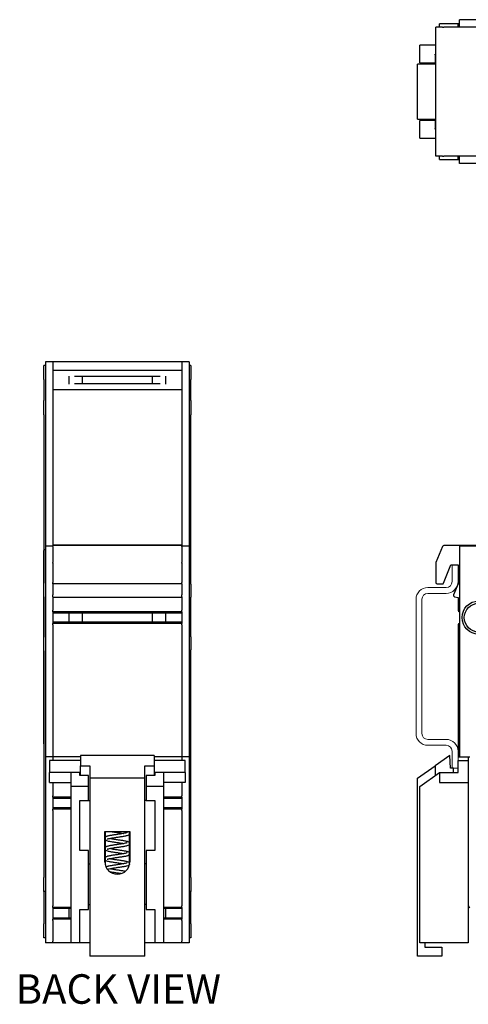
# Model space of a CAD drawing. Units: inches. Extents: x 16.2 to 33.8, y 11.3 to 25.1.
# Drawn here: x 16.2 to 19.2, y 18.4 to 25 of the extents above; entities that cross this region are included whole.
import ezdxf

# ---------------------------------------------------------------- set-up
doc = ezdxf.new("R2010")
doc.units = ezdxf.units.IN
doc.header["$MEASUREMENT"] = 0
doc.layers.add('Notes', color=3, linetype='CONTINUOUS')
doc.layers.add('Part', color=1, linetype='CONTINUOUS')
doc.styles.get("Standard").update_dxf_attribs({"font": 'arial.ttf'})

msp = doc.modelspace()

# ---------------------------------------------------------------- linework, layer by layer
at = {"layer": 'Part'}
for p, q in [((19.3309, 25.0365), (19.1389, 25.0365)), ((19.1389, 24.9865), (19.1389, 25.0365)), ((18.9783, 24.9865), (18.9791, 24.9865)), ((18.9783, 24.1105), (18.9783, 24.9865)), ((19.0234, 24.9865), (18.9791, 24.9865)), ((19.0039, 24.9865), (19.0039, 25.0085)), ((19.1309, 25.0085), (19.0039, 25.0085)), ((19.0234, 24.9865), (19.0327, 24.9865)), ((19.3309, 24.9865), (19.0327, 24.9865)), ((19.1309, 24.9865), (19.1309, 25.0085)), ((19.1389, 25.0085), (19.1309, 25.0085)), ((18.9783, 24.8635), (18.8689, 24.8635)), ((18.8689, 24.7435), (18.8689, 24.8635)), ((18.9739, 24.7985), (18.9739, 24.8035)), ((18.9739, 24.8035), (18.9783, 24.8035)), ((18.9783, 24.7985), (18.9739, 24.7985)), ((18.9739, 24.7985), (18.9739, 24.736)), ((18.8539, 24.361), (18.8539, 24.736)), ((18.9739, 24.736), (18.8539, 24.736)), ((18.8689, 24.7435), (18.9739, 24.7435)), ((18.8539, 24.361), (18.9739, 24.361)), ((18.9739, 24.3535), (18.8689, 24.3535)), ((18.8689, 24.2335), (18.8689, 24.3535)), ((18.9739, 24.361), (18.9739, 24.2985)), ((18.9739, 24.2935), (18.9739, 24.2985)), ((18.9783, 24.2985), (18.9739, 24.2985)), ((18.9783, 24.2935), (18.9739, 24.2935)), ((18.8689, 24.2335), (18.9783, 24.2335)), ((18.9783, 24.1105), (18.9791, 24.1105)), ((19.0234, 24.1105), (18.9791, 24.1105)), ((19.0039, 24.0885), (19.0039, 24.1105)), ((19.0234, 24.1105), (19.0327, 24.1105)), ((19.3309, 24.1105), (19.0327, 24.1105)), ((19.1309, 24.0885), (19.1309, 24.1105)), ((19.1389, 24.0605), (19.1389, 24.1105)), ((19.0039, 24.0885), (19.1309, 24.0885)), ((19.1309, 24.0885), (19.1389, 24.0885)), ((19.3309, 24.0605), (19.1389, 24.0605)), ((16.3293, 22.7173), (16.3293, 21.4673)), ((16.3793, 22.7173), (16.3293, 22.7173)), ((17.2553, 22.7173), (16.3793, 22.7173)), ((16.3793, 22.7173), (16.3793, 21.4713)), ((17.2553, 22.7173), (17.2553, 21.4713)), ((17.3053, 22.7173), (17.2553, 22.7173)), ((17.3053, 22.7173), (17.3053, 21.4673)), ((16.3193, 22.5963), (16.3193, 22.6913)), ((16.3293, 22.6913), (16.3193, 22.6913)), ((17.2553, 22.657), (16.3793, 22.657)), ((17.3153, 22.6913), (17.3053, 22.6913)), ((17.3153, 22.6913), (17.3153, 22.5963)), ((16.3193, 22.5963), (16.3193, 22.4533)), ((16.4913, 22.5643), (16.4913, 22.6203)), ((17.1071, 22.6168), (16.5276, 22.6168)), ((17.1071, 22.5678), (16.5276, 22.5678)), ((16.5793, 22.6168), (16.5793, 22.5678)), ((17.0553, 22.5678), (17.0553, 22.6168)), ((17.1433, 22.6203), (17.1433, 22.5643)), ((17.3153, 22.4533), (17.3153, 22.5963)), ((17.2553, 22.5276), (16.3793, 22.5276)), ((16.3193, 22.3583), (16.3193, 22.4533)), ((17.3153, 22.4533), (17.3153, 22.3583)), ((16.3193, 22.3583), (16.3193, 21.4413)), ((17.3153, 21.4413), (17.3153, 22.3583)), ((16.3153, 21.4363), (16.3153, 20.1263)), ((16.3193, 21.4363), (16.3153, 21.4363)), ((16.3193, 21.4413), (16.3193, 21.2153)), ((16.3293, 21.4413), (16.3193, 21.4413)), ((16.3793, 21.4673), (16.3293, 21.4673)), ((16.3293, 21.4673), (16.3293, 20.0373)), ((17.2553, 21.4743), (16.3793, 21.4743)), ((17.2553, 21.4713), (16.3793, 21.4713)), ((16.3793, 21.4651), (16.3793, 21.4713)), ((16.3793, 21.4651), (16.3793, 21.3553)), ((17.2553, 21.4651), (17.2553, 21.4713)), ((17.3053, 21.4673), (17.2553, 21.4673)), ((17.2553, 21.4651), (17.2553, 21.3553)), ((17.3053, 21.4673), (17.3053, 20.0373)), ((17.3153, 21.4413), (17.3053, 21.4413)), ((17.3153, 21.2086), (17.3153, 21.4413)), ((19.0234, 21.4651), (18.9791, 21.3553)), ((19.3309, 21.4713), (19.0327, 21.4713)), ((19.3309, 21.4673), (19.1389, 21.4673)), ((19.1389, 21.4673), (19.1389, 20.0373)), ((16.3793, 21.3516), (16.3793, 21.3553)), ((16.3793, 21.3516), (16.3793, 21.2203)), ((17.2553, 21.3516), (17.2553, 21.3553)), ((17.2553, 21.3516), (17.2553, 21.2203)), ((18.9783, 21.3516), (18.9783, 21.2203)), ((19.0309, 21.2166), (19.0809, 21.3403)), ((19.0809, 21.3403), (19.1289, 21.3403)), ((19.1289, 21.3403), (19.1289, 21.2123)), ((16.3193, 21.1239), (16.3193, 21.2153)), ((16.3793, 21.2103), (16.3793, 21.2203)), ((17.2553, 21.2103), (16.3793, 21.2103)), ((16.3793, 21.2103), (16.3793, 21.1374)), ((17.2553, 21.2103), (17.2553, 21.2203)), ((17.2553, 21.2103), (17.2553, 21.1374)), ((17.3153, 21.2086), (17.3153, 21.1199)), ((18.9883, 21.2103), (19.0216, 21.2103)), ((19.1289, 21.2123), (19.0986, 21.1374)), ((16.3193, 21.1239), (16.3193, 20.8488)), ((16.3793, 21.1239), (16.3793, 21.1374)), ((16.3793, 21.1239), (16.3793, 21.119)), ((17.2553, 21.119), (16.3793, 21.119)), ((16.3793, 21.119), (16.3793, 21.0323)), ((17.2553, 21.1239), (17.2553, 21.1374)), ((17.2553, 21.1239), (17.2553, 21.119)), ((17.2553, 21.119), (17.2553, 21.0323)), ((17.3153, 20.8528), (17.3153, 21.1199)), ((19.1058, 21.1239), (19.1289, 21.119)), ((19.1289, 21.119), (19.1289, 21.0323)), ((16.3793, 21.0223), (16.3793, 21.0323)), ((17.2553, 21.0223), (17.2553, 21.0323)), ((17.2553, 21.0223), (16.3793, 21.0223)), ((16.3793, 21.0223), (16.3793, 20.9423)), ((17.2553, 21.0123), (16.3793, 21.0123)), ((16.4913, 20.9523), (16.4913, 21.0123)), ((16.5793, 21.0123), (16.5793, 20.9523)), ((17.0553, 20.9523), (17.0553, 21.0123)), ((17.1433, 21.0123), (17.1433, 20.9523)), ((17.2553, 21.0223), (17.2553, 20.9423)), ((17.2553, 20.9523), (16.3793, 20.9523)), ((17.2553, 20.9423), (16.3793, 20.9423)), ((16.3793, 20.9323), (16.3793, 20.9423)), ((16.3793, 20.9323), (16.3793, 20.0373)), ((17.2553, 20.9323), (17.2553, 20.9423)), ((17.2553, 20.9323), (17.2553, 20.0373)), ((19.1289, 20.9323), (19.1289, 20.0373)), ((16.3193, 20.7574), (16.3193, 20.8488)), ((17.3153, 20.8528), (17.3153, 20.764)), ((17.3153, 19.2193), (17.3153, 20.764)), ((16.3193, 20.7574), (16.3193, 19.2193)), ((16.3193, 20.1263), (16.3153, 20.1263)), ((16.3793, 20.0373), (16.3293, 20.0373)), ((16.3293, 20.0373), (16.3293, 18.7773)), ((16.5673, 20.0373), (16.3793, 20.0373)), ((16.3793, 20.0373), (16.3793, 20.0123)), ((17.0673, 20.0473), (16.5673, 20.0473)), ((16.5673, 20.0473), (16.5673, 19.9773)), ((17.0673, 20.0473), (17.0673, 19.9773)), ((17.2553, 20.0373), (17.0673, 20.0373)), ((17.3053, 20.0373), (17.2553, 20.0373)), ((17.2553, 20.0373), (17.2553, 20.0123)), ((17.3053, 20.0373), (17.3053, 18.7773)), ((19.0739, 20.0473), (18.9739, 19.9773)), ((19.0789, 19.9623), (19.0739, 20.0473)), ((19.1289, 20.0373), (19.1389, 20.0373)), ((19.1389, 20.0373), (19.2089, 20.0373)), ((19.1989, 20.0373), (19.1989, 20.0123)), ((16.5673, 20.0123), (16.3573, 20.0123)), ((16.3573, 20.0123), (16.3573, 19.9323)), ((16.5673, 19.9773), (16.6298, 19.9773)), ((16.5673, 19.9113), (16.5673, 19.9773)), ((16.6298, 19.9773), (16.6298, 19.8933)), ((17.0048, 19.9773), (17.0673, 19.9773)), ((17.0048, 19.8933), (17.0048, 19.9773)), ((17.2773, 20.0123), (17.0673, 20.0123)), ((17.0673, 19.9773), (17.0673, 19.9113)), ((17.2773, 19.9323), (17.2773, 20.0123)), ((18.8539, 19.8933), (18.9739, 19.9773)), ((18.9739, 19.9773), (18.9739, 19.9113)), ((19.1309, 19.9323), (19.1309, 20.0123)), ((19.1309, 20.0123), (19.1989, 20.0123)), ((19.1989, 20.0123), (19.1989, 19.8648)), ((16.5023, 19.9323), (16.3573, 19.9323)), ((16.3573, 19.8648), (16.3573, 19.9323)), ((16.5623, 19.9323), (16.5023, 19.9323)), ((16.5023, 19.9323), (16.5023, 19.8378)), ((16.5673, 19.9323), (16.5623, 19.9323)), ((16.5623, 19.9113), (16.5623, 19.9323)), ((16.6223, 19.9113), (16.5623, 19.9113)), ((16.6223, 19.8378), (16.6223, 19.9113)), ((17.0723, 19.9113), (17.0123, 19.9113)), ((17.0123, 19.9113), (17.0123, 19.8378)), ((17.0723, 19.9323), (17.0673, 19.9323)), ((17.0723, 19.9323), (17.0723, 19.9113)), ((17.1323, 19.9323), (17.0723, 19.9323)), ((17.2773, 19.9323), (17.1323, 19.9323)), ((17.1323, 19.8378), (17.1323, 19.9323)), ((17.2773, 19.9323), (17.2773, 19.8648)), ((18.8689, 19.8378), (19.0039, 19.9323)), ((19.0039, 19.9323), (19.1309, 19.9323)), ((19.0039, 19.9323), (19.0039, 19.8648)), ((19.0989, 19.9623), (19.0789, 19.9623)), ((19.0989, 19.9323), (19.0989, 19.9623)), ((16.3573, 19.8648), (16.5023, 19.8648)), ((16.3793, 19.8648), (16.3793, 19.7743)), ((16.6223, 19.8378), (16.5023, 19.8378)), ((16.5023, 19.8378), (16.5023, 18.7773)), ((16.6223, 19.7423), (16.6223, 19.8378)), ((17.0048, 19.8933), (16.6298, 19.8933)), ((16.6298, 19.8933), (16.6298, 18.6873)), ((17.0048, 18.6873), (17.0048, 19.8933)), ((17.0123, 19.8378), (17.0123, 19.7423)), ((17.1323, 19.8378), (17.0123, 19.8378)), ((17.2773, 19.8648), (17.1323, 19.8648)), ((17.1323, 18.7773), (17.1323, 19.8378)), ((17.2553, 19.8648), (17.2553, 19.7743)), ((18.8539, 18.6873), (18.8539, 19.8933)), ((18.8689, 18.7773), (18.8689, 19.8378)), ((19.0039, 19.8648), (19.1989, 19.8648)), ((19.1989, 19.8648), (19.1989, 19.7743)), ((16.3793, 19.7643), (16.3793, 19.7743)), ((16.5023, 19.7643), (16.3793, 19.7643)), ((16.3793, 19.7643), (16.3793, 19.6843)), ((17.2553, 19.7643), (17.1323, 19.7643)), ((17.2553, 19.7643), (17.2553, 19.7743)), ((17.2553, 19.7643), (17.2553, 19.6843)), ((19.1989, 19.7743), (19.1989, 19.6743)), ((16.5023, 19.7563), (16.3793, 19.7563)), ((16.5623, 19.7423), (16.6223, 19.7423)), ((16.5623, 19.4023), (16.5623, 19.7423)), ((16.6223, 19.7423), (16.6298, 19.7423)), ((17.0123, 19.7423), (17.0048, 19.7423)), ((17.0123, 19.7423), (17.0723, 19.7423)), ((17.0723, 19.7423), (17.0723, 19.4023)), ((17.2553, 19.7563), (17.1323, 19.7563)), ((16.5023, 19.6923), (16.3793, 19.6923)), ((16.5023, 19.6843), (16.3793, 19.6843)), ((16.3793, 19.6743), (16.3793, 19.6843)), ((16.3793, 19.6743), (16.3793, 19.0273)), ((17.2553, 19.6923), (17.1323, 19.6923)), ((17.2553, 19.6843), (17.1323, 19.6843)), ((17.2553, 19.6743), (17.2553, 19.6843)), ((17.2553, 19.6743), (17.2553, 19.0273)), ((19.1989, 19.6743), (19.1989, 19.0273)), ((16.7323, 19.3273), (16.7323, 19.5323)), ((16.7323, 19.5323), (16.9023, 19.5323)), ((16.7343, 19.5323), (16.7343, 19.309)), ((16.9003, 19.309), (16.9003, 19.5323)), ((16.9023, 19.5323), (16.9023, 19.3273)), ((16.6223, 19.4023), (16.5623, 19.4023)), ((16.6223, 19.0023), (16.6223, 19.4023)), ((17.0123, 19.4023), (17.0123, 19.0023)), ((17.0723, 19.4023), (17.0123, 19.4023)), ((16.6223, 19.3123), (16.6298, 19.3123)), ((17.0123, 19.3123), (17.0048, 19.3123)), ((16.3193, 19.1243), (16.3193, 19.2193)), ((17.3153, 19.2193), (17.3153, 19.1243)), ((16.3193, 19.1243), (16.3193, 18.9813)), ((16.3293, 19.1243), (16.3193, 19.1243)), ((17.3153, 19.1243), (17.3053, 19.1243)), ((17.3153, 18.9813), (17.3153, 19.1243)), ((16.6223, 19.0373), (16.6298, 19.0373)), ((17.0123, 19.0373), (17.0048, 19.0373)), ((16.3193, 18.9813), (16.3193, 18.9063)), ((16.3793, 19.0173), (16.3793, 19.0273)), ((16.5023, 19.0173), (16.3793, 19.0173)), ((16.3793, 19.0173), (16.3793, 18.9373)), ((16.5023, 19.0093), (16.3793, 19.0093)), ((16.4913, 18.9453), (16.4913, 19.0093)), ((16.5623, 19.0023), (16.6223, 19.0023)), ((16.5623, 18.7773), (16.5623, 19.0023)), ((17.0123, 19.0023), (17.0723, 19.0023)), ((17.0723, 19.0023), (17.0723, 18.7773)), ((17.2553, 19.0173), (17.1323, 19.0173)), ((17.2553, 19.0093), (17.1323, 19.0093)), ((17.1433, 19.0093), (17.1433, 18.9453)), ((17.2553, 19.0173), (17.2553, 19.0273)), ((17.2553, 19.0173), (17.2553, 18.9373)), ((17.3153, 18.9063), (17.3153, 18.9813)), ((19.1989, 19.0273), (19.1989, 18.9273)), ((16.3193, 18.8113), (16.3193, 18.9063)), ((16.5023, 18.9453), (16.3793, 18.9453)), ((16.5023, 18.9373), (16.3793, 18.9373)), ((16.3793, 18.9273), (16.3793, 18.9373)), ((16.3793, 18.9273), (16.3793, 18.7873)), ((17.2553, 18.9453), (17.1323, 18.9453)), ((17.2553, 18.9373), (17.1323, 18.9373)), ((17.2553, 18.9273), (17.2553, 18.9373)), ((17.2553, 18.9273), (17.2553, 18.7873)), ((17.3153, 18.9063), (17.3153, 18.8113)), ((19.1989, 18.9273), (19.1989, 18.7873)), ((16.3293, 18.8113), (16.3193, 18.8113)), ((16.3793, 18.7773), (16.3293, 18.7773)), ((16.3793, 18.7773), (16.3793, 18.7873)), ((16.5023, 18.7773), (16.3793, 18.7773)), ((16.5623, 18.7773), (16.5023, 18.7773)), ((16.6298, 18.7773), (16.5623, 18.7773)), ((17.0723, 18.7773), (17.0048, 18.7773)), ((17.1323, 18.7773), (17.0723, 18.7773)), ((17.2553, 18.7773), (17.1323, 18.7773)), ((17.2553, 18.7773), (17.2553, 18.7873)), ((17.3053, 18.7773), (17.2553, 18.7773)), ((17.3153, 18.8113), (17.3053, 18.8113)), ((19.1989, 18.7773), (18.8689, 18.7773)), ((18.9039, 18.7773), (18.9039, 18.7473)), ((19.1989, 18.7873), (19.1989, 18.7773)), ((18.9039, 18.7473), (19.0189, 18.7473)), ((19.0189, 18.7473), (19.0189, 18.6873)), ((17.0048, 18.6873), (16.6298, 18.6873)), ((19.0189, 18.6873), (18.8539, 18.6873))]:
    msp.add_line(p, q, dxfattribs=at)
at = {"layer": 'Part', "lineweight": 13}
for p, q in [((19.0889, 21.2263), (19.0889, 21.3403)), ((19.1289, 21.3403), (19.0889, 21.3403)), ((19.1289, 21.2263), (19.1289, 21.3403)), ((18.9239, 21.1863), (19.0489, 21.1863)), ((18.8439, 21.1063), (18.8439, 20.1963)), ((18.8839, 21.1063), (18.8839, 20.1963)), ((18.9239, 21.1463), (19.0489, 21.1463)), ((18.9239, 20.1563), (19.0489, 20.1563)), ((18.9239, 20.1163), (19.0489, 20.1163)), ((19.0889, 19.9623), (19.0889, 20.0763)), ((19.1289, 19.9623), (19.1289, 20.0763)), ((19.1289, 19.9623), (19.0889, 19.9623))]:
    msp.add_line(p, q, dxfattribs=at)
at = {"layer": 'Part'}
for radius in [0.1125, 0.0975]:
    msp.add_circle((19.2689, 20.9823), radius, dxfattribs=at)
for centre, radius, start, end in [((19.0327, 21.4613), 0.01, 90, 158), ((18.9883, 21.3516), 0.01, 158, 180), ((18.9883, 21.2203), 0.01, 180, 270), ((19.0216, 21.2203), 0.01, 270, 338), ((19.1079, 21.1336), 0.01, 158, 258), ((19.1389, 21.0323), 0.01, 180, 270), ((19.1389, 20.9323), 0.01, 90, 180), ((16.8173, 19.3273), 0.085, 180, 0), ((19.2089, 19.0273), 0.01, 180, 270)]:
    msp.add_arc(centre, radius, start, end, dxfattribs=at)
at = {"layer": 'Part', "lineweight": 13}
for centre, radius, start, end in [((18.9239, 21.1063), 0.08, 90, 180), ((19.0489, 21.2263), 0.08, 270, 0), ((19.0489, 21.2263), 0.04, 270, 0), ((18.9239, 21.1063), 0.04, 90, 180), ((18.9239, 20.1963), 0.08, 180, 270), ((18.9239, 20.1963), 0.04, 180, 270), ((19.0489, 20.0763), 0.08, 0, 90), ((19.0489, 20.0763), 0.04, 0, 90)]:
    msp.add_arc(centre, radius, start, end, dxfattribs=at)
at = {"layer": 'Part'}
for points, knots in [([(16.8839, 19.5245), (16.8839, 19.5245), (16.8839, 19.5245), (16.8839, 19.5245), (16.8835, 19.5243), (16.8816, 19.5235), (16.8798, 19.5229), (16.8743, 19.5214), (16.8702, 19.5204), (16.86, 19.5184), (16.8538, 19.5173), (16.8399, 19.5151), (16.8323, 19.514), (16.8165, 19.5116), (16.8084, 19.5105), (16.7924, 19.5081), (16.7846, 19.5069), (16.7738, 19.5051), (16.7703, 19.5045), (16.7636, 19.5032), (16.7605, 19.5026), (16.7545, 19.5013), (16.7517, 19.5006), (16.7463, 19.4991), (16.7438, 19.4983), (16.7399, 19.4965), (16.7383, 19.4958), (16.7359, 19.494), (16.7351, 19.4933), (16.7343, 19.4924)], [4.937446, 4.937446, 4.937446, 4.937446, 4.940078, 4.940078, 5.065791, 5.065791, 5.264263, 5.264263, 5.533599, 5.533599, 5.837559, 5.837559, 6.15394, 6.15394, 6.475697, 6.475697, 6.801511, 6.801511, 6.96775, 6.96775, 7.137594, 7.137594, 7.315193, 7.315193, 7.515035, 7.515035, 7.657878, 7.657878, 7.726912, 7.726912, 7.726912, 7.726912]), ([(16.9003, 19.514), (16.8997, 19.5126), (16.8989, 19.5114), (16.8968, 19.5091), (16.8955, 19.5082), (16.8906, 19.5052), (16.8867, 19.504), (16.8789, 19.5019), (16.8757, 19.5012), (16.869, 19.4998), (16.8656, 19.4991), (16.8586, 19.4979), (16.8549, 19.4973), (16.8473, 19.496), (16.8434, 19.4954), (16.8355, 19.4942), (16.8315, 19.4936), (16.8193, 19.4918), (16.8111, 19.4907), (16.7953, 19.4883), (16.7878, 19.4872), (16.7742, 19.4849), (16.7681, 19.4838), (16.7582, 19.4816), (16.7543, 19.4806), (16.7507, 19.4794), (16.7499, 19.4791), (16.7489, 19.4786), (16.7486, 19.4785), (16.7486, 19.4785), (16.7486, 19.4785), (16.7486, 19.4785)], [4.774215, 4.774215, 4.774215, 4.774215, 4.842105, 4.842105, 4.953365, 4.953365, 5.288801, 5.288801, 5.481506, 5.481506, 5.655963, 5.655963, 5.824293, 5.824293, 5.989686, 5.989686, 6.153365, 6.153365, 6.478335, 6.478335, 6.79921, 6.79921, 7.113726, 7.113726, 7.411164, 7.411164, 7.53005, 7.53005, 7.62138, 7.62138, 7.628924, 7.628924, 7.628924, 7.628924]), ([(16.7661, 19.5323), (16.7677, 19.5321), (16.7694, 19.532), (16.7774, 19.531), (16.7845, 19.5301), (16.7994, 19.5281), (16.8073, 19.5269), (16.8233, 19.5246), (16.8314, 19.5234), (16.8465, 19.5211), (16.8535, 19.52), (16.8601, 19.5188), (16.8605, 19.5187), (16.8609, 19.5186)], [2.427942, 2.427942, 2.427942, 2.427942, 2.515625, 2.515625, 2.82943, 2.82943, 3.147464, 3.147464, 3.47075, 3.47075, 3.789527, 3.789527, 3.809698, 3.809698, 3.809698, 3.809698]), ([(16.8889, 19.5323), (16.8899, 19.5319), (16.8909, 19.5315), (16.8935, 19.5303), (16.895, 19.5295), (16.8976, 19.5273), (16.8985, 19.5263), (16.8998, 19.5244), (16.9001, 19.5238), (16.9003, 19.5232)], [4.3145933, 4.3145933, 4.3145933, 4.3145933, 4.4002928, 4.4002928, 4.5400975, 4.5400975, 4.6218051, 4.6218051, 4.6506321, 4.6506321, 4.6506321, 4.6506321]), ([(16.7343, 19.4764), (16.7343, 19.4764), (16.7344, 19.4764), (16.7357, 19.4749), (16.7369, 19.474), (16.7418, 19.471), (16.7456, 19.4698), (16.7533, 19.4678), (16.7565, 19.467), (16.7631, 19.4656), (16.7665, 19.465), (16.7736, 19.4637), (16.7773, 19.4631), (16.7848, 19.4619), (16.7887, 19.4613), (16.7966, 19.4601), (16.8006, 19.4595), (16.8128, 19.4577), (16.821, 19.4565), (16.8368, 19.4542), (16.8444, 19.453), (16.8547, 19.4513), (16.8579, 19.4507), (16.8609, 19.4502)], [7.980746, 7.980746, 7.980746, 7.980746, 7.982863, 7.982863, 8.093377, 8.093377, 8.423356, 8.423356, 8.617252, 8.617252, 8.792016, 8.792016, 8.960477, 8.960477, 9.125941, 9.125941, 9.289665, 9.289665, 9.614703, 9.614703, 9.935651, 9.935651, 10.092864, 10.092864, 10.092864, 10.092864]), ([(16.8839, 19.4561), (16.8839, 19.4561), (16.8839, 19.4561), (16.8838, 19.4561), (16.8833, 19.4558), (16.8813, 19.4549), (16.8793, 19.4543), (16.8735, 19.4527), (16.8692, 19.4518), (16.8587, 19.4497), (16.8523, 19.4486), (16.8382, 19.4464), (16.8305, 19.4452), (16.8147, 19.4429), (16.8065, 19.4418), (16.7906, 19.4394), (16.7829, 19.4382), (16.7722, 19.4364), (16.7687, 19.4358), (16.7622, 19.4345), (16.7591, 19.4339), (16.7532, 19.4325), (16.7505, 19.4318), (16.7451, 19.4303), (16.7427, 19.4294), (16.7388, 19.4275), (16.7373, 19.4267), (16.7353, 19.4249), (16.7348, 19.4244), (16.7343, 19.4239)], [11.220632, 11.220632, 11.220632, 11.220632, 11.23092, 11.23092, 11.36114, 11.36114, 11.565744, 11.565744, 11.838991, 11.838991, 12.144392, 12.144392, 12.46132, 12.46132, 12.783385, 12.783385, 13.109549, 13.109549, 13.276196, 13.276196, 13.446834, 13.446834, 13.626357, 13.626357, 13.832976, 13.832976, 13.969425, 13.969425, 14.010254, 14.010254, 14.010254, 14.010254]), ([(16.9003, 19.4456), (16.8997, 19.4441), (16.8989, 19.443), (16.8967, 19.4406), (16.8955, 19.4397), (16.8904, 19.4367), (16.8864, 19.4355), (16.8784, 19.4334), (16.8752, 19.4326), (16.8686, 19.4313), (16.8652, 19.4306), (16.8581, 19.4293), (16.8544, 19.4287), (16.8468, 19.4275), (16.8429, 19.4269), (16.835, 19.4257), (16.8309, 19.4251), (16.8188, 19.4233), (16.8106, 19.4221), (16.7948, 19.4198), (16.7873, 19.4186), (16.7737, 19.4164), (16.7677, 19.4153), (16.7579, 19.4131), (16.7541, 19.4121), (16.7505, 19.4109), (16.7498, 19.4106), (16.7489, 19.4102), (16.7486, 19.41), (16.7486, 19.41), (16.7486, 19.41), (16.7486, 19.41)], [11.057397, 11.057397, 11.057397, 11.057397, 11.126397, 11.126397, 11.23866, 11.23866, 11.58147, 11.58147, 11.772661, 11.772661, 11.946714, 11.946714, 12.114869, 12.114869, 12.280168, 12.280168, 12.443786, 12.443786, 12.768662, 12.768662, 13.089437, 13.089437, 13.403744, 13.403744, 13.700523, 13.700523, 13.818265, 13.818265, 13.908184, 13.908184, 13.91211, 13.91211, 13.91211, 13.91211]), ([(16.7716, 19.4844), (16.7764, 19.4835), (16.7817, 19.4826), (16.7946, 19.4806), (16.8023, 19.4794), (16.8182, 19.4771), (16.8263, 19.4759), (16.8422, 19.4736), (16.8499, 19.4724), (16.8606, 19.4706), (16.8641, 19.4699), (16.8706, 19.4687), (16.8737, 19.468), (16.8796, 19.4667), (16.8823, 19.466), (16.8876, 19.4644), (16.8901, 19.4635), (16.8939, 19.4616), (16.8953, 19.4608), (16.8977, 19.4587), (16.8987, 19.4577), (16.8998, 19.4559), (16.9001, 19.4553), (16.9003, 19.4547)], [8.756688, 8.756688, 8.756688, 8.756688, 9.007183, 9.007183, 9.324208, 9.324208, 9.646331, 9.646331, 9.972561, 9.972561, 10.139287, 10.139287, 10.310082, 10.310082, 10.489995, 10.489995, 10.698053, 10.698053, 10.830759, 10.830759, 10.906733, 10.906733, 10.933826, 10.933826, 10.933826, 10.933826]), ([(16.7343, 19.408), (16.7344, 19.408), (16.7344, 19.4079), (16.7357, 19.4064), (16.737, 19.4055), (16.742, 19.4025), (16.746, 19.4013), (16.7539, 19.3992), (16.7571, 19.3985), (16.7637, 19.3971), (16.7671, 19.3964), (16.7742, 19.3952), (16.7779, 19.3945), (16.7855, 19.3933), (16.7894, 19.3927), (16.7973, 19.3915), (16.8013, 19.3909), (16.8135, 19.3891), (16.8217, 19.388), (16.8375, 19.3856), (16.845, 19.3845), (16.855, 19.3828), (16.8581, 19.3823), (16.8609, 19.3817)], [14.263934, 14.263934, 14.263934, 14.263934, 14.267509, 14.267509, 14.379334, 14.379334, 14.71892, 14.71892, 14.91076, 14.91076, 15.084989, 15.084989, 15.253219, 15.253219, 15.41856, 15.41856, 15.582204, 15.582204, 15.907121, 15.907121, 16.22794, 16.22794, 16.37605, 16.37605, 16.37605, 16.37605]), ([(16.8839, 19.3877), (16.8839, 19.3877), (16.8839, 19.3877), (16.8838, 19.3876), (16.8833, 19.3873), (16.8812, 19.3865), (16.8791, 19.3858), (16.8732, 19.3842), (16.8688, 19.3832), (16.8582, 19.3812), (16.8518, 19.3801), (16.8377, 19.3779), (16.83, 19.3767), (16.8141, 19.3744), (16.8059, 19.3732), (16.7901, 19.3709), (16.7823, 19.3697), (16.7717, 19.3679), (16.7682, 19.3672), (16.7617, 19.366), (16.7586, 19.3653), (16.7528, 19.364), (16.7501, 19.3633), (16.7448, 19.3617), (16.7423, 19.3608), (16.7385, 19.3589), (16.7371, 19.3581), (16.7352, 19.3564), (16.7347, 19.3559), (16.7343, 19.3555)], [17.503817, 17.503817, 17.503817, 17.503817, 17.516669, 17.516669, 17.648412, 17.648412, 17.855021, 17.855021, 18.129497, 18.129497, 18.435348, 18.435348, 18.752447, 18.752447, 19.074613, 19.074613, 19.400895, 19.400895, 19.567682, 19.567682, 19.738602, 19.738602, 19.918824, 19.918824, 20.128038, 20.128038, 20.257286, 20.257286, 20.293459, 20.293459, 20.293459, 20.293459]), ([(16.9003, 19.3771), (16.8997, 19.3756), (16.8989, 19.3745), (16.8967, 19.3721), (16.8954, 19.3712), (16.8903, 19.3682), (16.8863, 19.367), (16.8782, 19.3649), (16.875, 19.3641), (16.8684, 19.3628), (16.865, 19.3621), (16.8578, 19.3609), (16.8542, 19.3602), (16.8466, 19.359), (16.8427, 19.3584), (16.8347, 19.3572), (16.8307, 19.3566), (16.8185, 19.3548), (16.8103, 19.3537), (16.7946, 19.3513), (16.7871, 19.3502), (16.7735, 19.3479), (16.7675, 19.3468), (16.7601, 19.3452), (16.758, 19.3447), (16.7544, 19.3437), (16.7529, 19.3433), (16.7507, 19.3425), (16.7499, 19.3422), (16.7489, 19.3418), (16.7486, 19.3416), (16.7486, 19.3416), (16.7486, 19.3416), (16.7486, 19.3416)], [17.340582, 17.340582, 17.340582, 17.340582, 17.410107, 17.410107, 17.522851, 17.522851, 17.869214, 17.869214, 18.059712, 18.059712, 18.233576, 18.233576, 18.401647, 18.401647, 18.566901, 18.566901, 18.73049, 18.73049, 19.055321, 19.055321, 19.376047, 19.376047, 19.69025, 19.69025, 19.838476, 19.838476, 19.976265, 19.976265, 20.095383, 20.095383, 20.187002, 20.187002, 20.195295, 20.195295, 20.195295, 20.195295]), ([(16.7716, 19.4159), (16.7765, 19.415), (16.782, 19.4141), (16.795, 19.4121), (16.8028, 19.4109), (16.8186, 19.4086), (16.8268, 19.4074), (16.8427, 19.4051), (16.8504, 19.4039), (16.861, 19.402), (16.8644, 19.4014), (16.871, 19.4002), (16.8741, 19.3995), (16.8799, 19.3982), (16.8826, 19.3975), (16.8879, 19.3959), (16.8904, 19.395), (16.8941, 19.3931), (16.8955, 19.3922), (16.8978, 19.3902), (16.8987, 19.3892), (16.8998, 19.3874), (16.9001, 19.3869), (16.9003, 19.3863)], [15.039873, 15.039873, 15.039873, 15.039873, 15.296415, 15.296415, 15.613573, 15.613573, 15.935773, 15.935773, 16.262095, 16.262095, 16.428932, 16.428932, 16.59995, 16.59995, 16.780421, 16.780421, 16.990571, 16.990571, 17.116781, 17.116781, 17.190725, 17.190725, 17.217015, 17.217015, 17.217015, 17.217015]), ([(16.7343, 19.3396), (16.7344, 19.3395), (16.7344, 19.3394), (16.7358, 19.3379), (16.7371, 19.337), (16.7421, 19.334), (16.7462, 19.3328), (16.7542, 19.3307), (16.7574, 19.3299), (16.7641, 19.3286), (16.7675, 19.3279), (16.7746, 19.3267), (16.7783, 19.326), (16.7859, 19.3248), (16.7898, 19.3242), (16.7977, 19.323), (16.8017, 19.3224), (16.8139, 19.3206), (16.8221, 19.3195), (16.8378, 19.3171), (16.8454, 19.316), (16.8552, 19.3143), (16.8582, 19.3138), (16.8609, 19.3133)], [20.547122, 20.547122, 20.547122, 20.547122, 20.551492, 20.551492, 20.664044, 20.664044, 21.008994, 21.008994, 21.199765, 21.199765, 21.373704, 21.373704, 21.541808, 21.541808, 21.70708, 21.70708, 21.87068, 21.87068, 22.195529, 22.195529, 22.516275, 22.516275, 22.659233, 22.659233, 22.659233, 22.659233]), ([(16.8839, 19.3192), (16.8839, 19.3192), (16.8839, 19.3192), (16.8838, 19.3192), (16.8833, 19.3189), (16.8813, 19.318), (16.8793, 19.3174), (16.8734, 19.3158), (16.8691, 19.3149), (16.8586, 19.3128), (16.8522, 19.3117), (16.8381, 19.3095), (16.8304, 19.3083), (16.8145, 19.306), (16.8064, 19.3049), (16.7905, 19.3025), (16.7828, 19.3013), (16.7721, 19.2995), (16.7686, 19.2989), (16.7621, 19.2976), (16.759, 19.297), (16.7531, 19.2956), (16.7504, 19.2949), (16.7451, 19.2933), (16.7426, 19.2925), (16.7403, 19.2914)], [23.787002, 23.787002, 23.787002, 23.787002, 23.797965, 23.797965, 23.928585, 23.928585, 24.133719, 24.133719, 24.407293, 24.407293, 24.712814, 24.712814, 25.029787, 25.029787, 25.351879, 25.351879, 25.678074, 25.678074, 25.844757, 25.844757, 26.015469, 26.015469, 26.195173, 26.195173, 26.40045, 26.40045, 26.40045, 26.40045]), ([(16.9002, 19.3084), (16.8996, 19.3071), (16.8988, 19.306), (16.8968, 19.3037), (16.8955, 19.3028), (16.8904, 19.2998), (16.8865, 19.2986), (16.8785, 19.2965), (16.8753, 19.2958), (16.8686, 19.2944), (16.8652, 19.2937), (16.8581, 19.2925), (16.8545, 19.2918), (16.8469, 19.2906), (16.843, 19.29), (16.835, 19.2888), (16.831, 19.2882), (16.8189, 19.2864), (16.8106, 19.2853), (16.7949, 19.2829), (16.7874, 19.2818), (16.7738, 19.2795), (16.7677, 19.2784), (16.758, 19.2763), (16.7541, 19.2752), (16.7514, 19.2743), (16.7512, 19.2742), (16.751, 19.2742)], [23.628598, 23.628598, 23.628598, 23.628598, 23.69264, 23.69264, 23.804785, 23.804785, 24.146732, 24.146732, 24.338095, 24.338095, 24.512195, 24.512195, 24.68037, 24.68037, 24.84568, 24.84568, 25.009305, 25.009305, 25.334193, 25.334193, 25.654979, 25.654979, 25.969311, 25.969311, 26.266168, 26.266168, 26.289593, 26.289593, 26.289593, 26.289593]), ([(16.7716, 19.3475), (16.7764, 19.3466), (16.7817, 19.3457), (16.7945, 19.3437), (16.8022, 19.3425), (16.8181, 19.3402), (16.8262, 19.3391), (16.8421, 19.3367), (16.8498, 19.3355), (16.8605, 19.3337), (16.864, 19.3331), (16.8705, 19.3318), (16.8736, 19.3312), (16.8795, 19.3298), (16.8822, 19.3291), (16.8875, 19.3275), (16.89, 19.3267), (16.8938, 19.3248), (16.8953, 19.324), (16.8977, 19.3218), (16.8987, 19.3208), (16.8998, 19.319), (16.9001, 19.3184), (16.9003, 19.3178)], [21.32306, 21.32306, 21.32306, 21.32306, 21.572322, 21.572322, 21.889319, 21.889319, 22.211426, 22.211426, 22.537637, 22.537637, 22.70434, 22.70434, 22.875091, 22.875091, 23.054894, 23.054894, 23.262541, 23.262541, 23.396385, 23.396385, 23.472905, 23.472905, 23.500196, 23.500196, 23.500196, 23.500196]), ([(16.7656, 19.2598), (16.7673, 19.2595), (16.7691, 19.2592), (16.7743, 19.2583), (16.778, 19.2576), (16.7856, 19.2564), (16.7895, 19.2558), (16.7974, 19.2546), (16.8014, 19.254), (16.8136, 19.2522), (16.8218, 19.251), (16.8354, 19.249), (16.8409, 19.2482), (16.8461, 19.2474)], [27.566882, 27.566882, 27.566882, 27.566882, 27.652962, 27.652962, 27.821156, 27.821156, 27.986476, 27.986476, 28.150108, 28.150108, 28.475005, 28.475005, 28.707328, 28.707328, 28.707328, 28.707328]), ([(16.7716, 19.2791), (16.7765, 19.2782), (16.782, 19.2772), (16.795, 19.2752), (16.8027, 19.274), (16.8186, 19.2717), (16.8267, 19.2705), (16.8426, 19.2682), (16.8503, 19.267), (16.861, 19.2652), (16.8644, 19.2645), (16.8694, 19.2636), (16.8711, 19.2632), (16.8728, 19.2629)], [27.606244, 27.606244, 27.606244, 27.606244, 27.862071, 27.862071, 28.179213, 28.179213, 28.501404, 28.501404, 28.827715, 28.827715, 28.994539, 28.994539, 29.086475, 29.086475, 29.086475, 29.086475])]:
    msp.add_open_spline(points, degree=3, knots=knots, dxfattribs=at)

# ---------------------------------------------------------------- texts
at = {"layer": 'Notes', "lineweight": 0, "insert": (16.8239, 18.4378), "char_height": 0.2, "width": 1.96056, "attachment_point": 5}
msp.add_mtext('BACK VIEW', dxfattribs=at)

doc.saveas('drawing.dxf')
